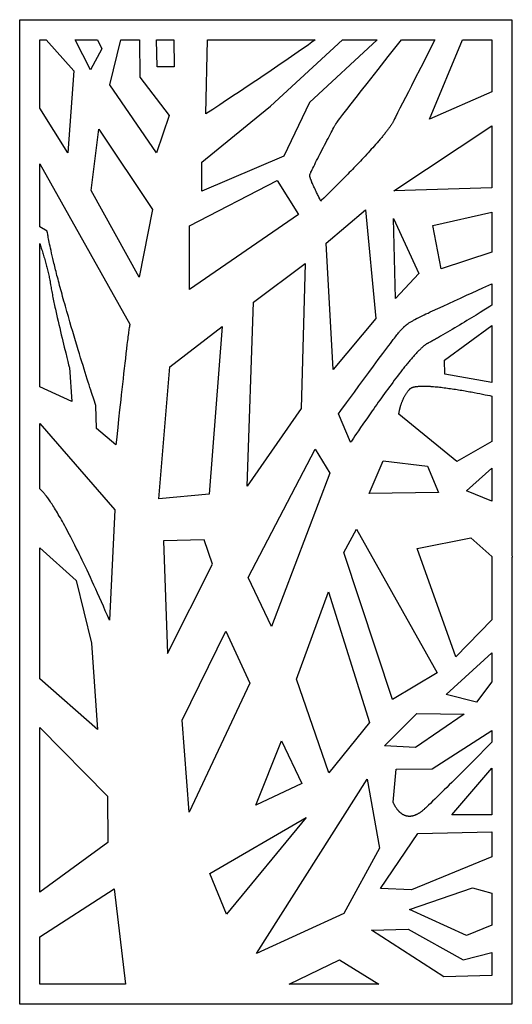
# Model space of a CAD drawing. Extents: x -4262 to 6338, y -1802 to 5805.
# Drawn here: x -242 to 978, y -1801 to 639 of the extents above; entities that cross this region are included whole.
import ezdxf

# ---------------------------------------------------------------- set-up
doc = ezdxf.new("R2010")
doc.units = 0
doc.layers.add('IMPORT_-_2', color=18, linetype='CONTINUOUS')

msp = doc.modelspace()

# ---------------------------------------------------------------- linework, layer by layer
at = {"layer": 'IMPORT_-_2'}
for points in [[(-242, 638.8), (977.1, 638.8), (977.1, -687.5), (978, -693.1), (977.1, -694.3), (977.1, -1801.2), (-242, -1801.2)], [(-176.7, 588.8), (-107.5, 512.2), (-122.5, 309.1), (-192.4, 419.7), (-192.4, 588.8)], [(-49.1, 588.8), (-38.2, 566.7), (-66.6, 514.8), (-105, 588.8)], [(54.4, 588.8), (55.7, 496.2), (128.4, 401.6), (96.5, 308.8), (-18.7, 477.7), (8.6, 588.8)], [(139.6, 588.8), (140.8, 522.2), (98.3, 522.2), (97, 588.8)], [(379, 424.6), (557.3, 588.8), (643.5, 588.8), (475.5, 433.4), (412.6, 300.7), (208.8, 213.5), (208.8, 285.9), (352.7, 402.8), (378.9, 424.1)], [(490, 588.6), (481.6, 582.7), (473.1, 576.7), (464.7, 570.8), (456.3, 564.9), (447.9, 559), (439.5, 553.2), (431.1, 547.4), (422.7, 541.6), (414.3, 535.8), (405.9, 530), (397.5, 524.3), (389.1, 518.5), (380.6, 512.8), (372.2, 507.1), (363.8, 501.4), (355.4, 495.7), (347, 490.1), (338.5, 484.4), (330.1, 478.7), (321.6, 473.1), (313.1, 467.4), (304.6, 461.8), (296.1, 456.2), (287.6, 450.5), (279.1, 444.9), (270.5, 439.2), (262, 433.6), (253.4, 427.9), (236.1, 416.6), (218.8, 405.3), (223.3, 588.8), (290, 588.7), (356.7, 588.7), (423.3, 588.7)], [(786.4, 588.8), (777.4, 571.3), (765.3, 547.7), (751.2, 520), (736, 490.3), (728.3, 475.2), (720.7, 460.3), (713.4, 445.8), (706.4, 432.1), (699.9, 419.3), (694, 407.6), (688.9, 397.4), (686.6, 392.9), (684.6, 388.8), (684, 387.7), (683.4, 386.5), (682.7, 385.3), (682, 384), (681.2, 382.7), (680.4, 381.4), (679.5, 380.1), (678.7, 378.7), (677.7, 377.3), (676.7, 375.8), (675.7, 374.3), (674.7, 372.8), (673.6, 371.3), (672.4, 369.7), (671.3, 368.1), (670, 366.5), (668.8, 364.9), (667.5, 363.2), (666.2, 361.5), (664.9, 359.8), (663.5, 358), (662.1, 356.3), (660.7, 354.5), (659.2, 352.7), (657.7, 350.9), (656.2, 349), (654.6, 347.2), (653.1, 345.3), (651.5, 343.4), (649.8, 341.5), (648.2, 339.6), (646.5, 337.6), (643.1, 333.7), (639.6, 329.7), (636.1, 325.7), (632.4, 321.6), (628.8, 317.5), (625, 313.4), (621.2, 309.2), (617.4, 305.1), (613.5, 300.9), (609.6, 296.7), (605.7, 292.5), (601.7, 288.3), (597.8, 284.2), (593.8, 280), (589.9, 275.9), (585.9, 271.8), (582, 267.7), (578.1, 263.7), (574.2, 259.7), (570.4, 255.8), (566.6, 251.9), (562.9, 248.1), (559.2, 244.3), (555.5, 240.7), (548.5, 233.6), (541.8, 226.8), (535.4, 220.5), (529.5, 214.6), (524.1, 209.3), (519.2, 204.4), (511.2, 196.6), (505.9, 191.5), (504.5, 190), (503.9, 189.4), (502.5, 192), (501.1, 194.9), (499.2, 198.6), (497, 203), (495.8, 205.5), (494.6, 208), (493.3, 210.6), (492, 213.3), (490.7, 216.1), (489.4, 218.9), (488, 221.7), (486.7, 224.5), (485.5, 227.3), (484.2, 230.1), (483.1, 232.8), (481.9, 235.4), (481.4, 236.7), (480.9, 237.9), (480.4, 239.2), (479.9, 240.4), (479.5, 241.5), (479, 242.7), (478.6, 243.8), (478.3, 244.8), (477.9, 245.8), (477.6, 246.8), (477.3, 247.7), (477.1, 248.6), (476.8, 249.4), (476.7, 250.1), (476.5, 250.8), (476.4, 251.5), (476.4, 251.8), (476.3, 252.1), (476.3, 252.3), (476.3, 252.6), (476.3, 252.8), (476.3, 253), (476.4, 253.2), (476.4, 253.4), (476.4, 253.6), (476.5, 253.8), (476.7, 254.4), (477, 255.1), (477.3, 256), (477.8, 257), (478.3, 258.1), (478.8, 259.3), (479.4, 260.7), (480.9, 263.7), (482.5, 267.2), (484.4, 271.1), (486.4, 275.3), (488.6, 279.8), (491, 284.6), (493.5, 289.6), (496.1, 294.8), (498.8, 300.2), (501.6, 305.7), (504.4, 311.3), (507.3, 316.9), (510.2, 322.6), (513.1, 328.2), (516, 333.8), (518.8, 339.2), (521.6, 344.6), (524.3, 349.7), (526.9, 354.6), (529.4, 359.3), (531.7, 363.7), (533.9, 367.8), (535.9, 371.5), (537.8, 374.8), (538.6, 376.3), (539.4, 377.7), (540.1, 378.9), (540.8, 380.1), (541.4, 381.1), (542, 381.9), (542.4, 382.7), (542.8, 383.3), (543.3, 383.9), (543.9, 384.7), (545.6, 387), (548, 390.1), (551, 394), (558.7, 403.9), (568.2, 416.1), (579.3, 430.4), (591.6, 446.1), (604.7, 462.9), (618.4, 480.3), (645.7, 515.2), (670.9, 547.3), (703.3, 588.8)], [(927.6, 460), (773.2, 392.5), (854.9, 588.8), (927.6, 588.8)], [(87, 168.4), (53.8, 1.1), (-64.9, 215.4), (-46.3, 367.5)], [(927.6, 222.2), (684.6, 214.5), (927.6, 375.5)], [(-192.4, 281.7), (30.7, -115.8), (30.6, -116.6), (30.4, -117.6), (30, -119.8), (29.6, -122.3), (29.2, -125), (28.7, -128.1), (28.3, -131.4), (27.8, -135), (27.2, -138.8), (26.7, -142.9), (26.1, -147.2), (25.6, -151.8), (25, -156.5), (23.7, -166.5), (22.4, -177.3), (21.1, -188.6), (19.7, -200.5), (18.2, -212.7), (16.8, -225.4), (15.3, -238.2), (13.9, -251.3), (12.4, -264.4), (10.9, -277.5), (9.5, -290.6), (8.1, -303.4), (5.4, -328.1), (2.9, -351.1), (0.7, -371.6), (-2.5, -402.2), (-3.8, -414.4), (-51.6, -374.5), (-53.4, -317), (-55.1, -312.1), (-56.9, -306.6), (-59.3, -299.2), (-62.4, -290), (-64.1, -284.7), (-65.9, -279), (-67.9, -272.9), (-70, -266.3), (-72.3, -259.3), (-74.6, -251.9), (-77.1, -244.1), (-79.7, -235.9), (-82.4, -227.4), (-85.1, -218.4), (-88, -209.1), (-91, -199.4), (-94.1, -189.4), (-97.3, -179), (-100.5, -168.2), (-103.8, -157.2), (-107.2, -145.8), (-110.7, -134.1), (-114.2, -122.1), (-117.8, -109.7), (-121.5, -97.1), (-125.2, -84.2), (-127, -77.8), (-128.8, -71.4), (-130.6, -65.2), (-132.3, -59.1), (-134, -53.1), (-135.6, -47.2), (-137.2, -41.5), (-138.7, -35.8), (-140.2, -30.3), (-141.7, -24.9), (-143.1, -19.6), (-144.4, -14.4), (-145.8, -9.3), (-147.1, -4.4), (-148.3, 0.5), (-149.6, 5.2), (-150.7, 9.8), (-151.9, 14.4), (-153, 18.8), (-154.1, 23.1), (-155.1, 27.3), (-156.1, 31.4), (-157.1, 35.3), (-158, 39.2), (-159.8, 46.6), (-161.4, 53.7), (-162.9, 60.3), (-164.3, 66.5), (-165.6, 72.3), (-166.8, 77.7), (-167.8, 82.7), (-168.8, 87.3), (-169.7, 91.5), (-170.4, 95.4), (-171.1, 98.9), (-171.7, 102), (-172.2, 104.7), (-172.7, 107.1), (-173.3, 110.9), (-173.7, 113.3), (-173.8, 113.9), (-173.9, 114.3), (-192.4, 125.4)], [(178.7, 128.2), (395.8, 240.4), (448.9, 156), (178.7, -29.5)], [(517.2, 84.6), (614.6, 167.2), (640.3, -101.8), (534, -228)], [(927.6, 62.6), (802.2, 21.7), (781.2, 129.1), (927.6, 161.8)], [(683.7, 145.8), (746.6, 9.5), (689, -51.8)], [(-192.4, 84.5), (-191.5, 81.6), (-190.5, 78.7), (-189.5, 75.7), (-188.6, 72.7), (-187.6, 69.7), (-186.6, 66.7), (-185.7, 63.6), (-184.7, 60.4), (-183.7, 57.3), (-182.8, 54.1), (-181.8, 50.9), (-180.9, 47.7), (-179.9, 44.5), (-179, 41.3), (-178.1, 38), (-177.2, 34.8), (-176.3, 31.6), (-175.5, 28.3), (-174.6, 25.1), (-173.8, 21.8), (-173, 18.6), (-172.2, 15.4), (-171.5, 12.2), (-170.7, 9), (-170, 5.8), (-169.3, 2.7), (-168.7, -0.4), (-168.1, -3.5), (-167.5, -6.6), (-166.9, -9.6), (-166.4, -12.6), (-166.2, -14.1), (-165.9, -15.6), (-165.5, -18.5), (-164.9, -21.6), (-164.4, -24.8), (-163.8, -28.1), (-163.2, -31.5), (-162.5, -35), (-161.9, -38.6), (-161.1, -42.3), (-160.4, -46), (-159.6, -49.8), (-158.8, -53.7), (-158, -57.6), (-157.2, -61.7), (-156.3, -65.7), (-155.5, -69.8), (-154.6, -74), (-153.6, -78.2), (-152.7, -82.4), (-150.8, -90.9), (-148.9, -99.5), (-146.9, -108.1), (-144.9, -116.7), (-142.9, -125.2), (-141, -133.7), (-139, -142), (-137, -150.1), (-135.1, -158), (-133.3, -165.7), (-131.5, -173.1), (-128.1, -186.8), (-125.1, -198.7), (-122.7, -208.7), (-120.7, -216.4), (-119.5, -221.4), (-119, -223.3), (-112.8, -307.8), (-192.4, -270.7)], [(337.3, -61), (464.9, 34.5), (455.1, -324.5), (321.4, -517.4)], [(927.6, -68.5), (922.4, -71.7), (915.7, -75.9), (907.7, -81), (898.4, -86.7), (888.2, -93.1), (882.8, -96.4), (877.2, -99.8), (871.5, -103.4), (865.6, -106.9), (859.7, -110.6), (853.7, -114.2), (847.6, -117.9), (841.6, -121.6), (835.5, -125.2), (829.5, -128.8), (823.5, -132.4), (817.6, -135.9), (811.8, -139.3), (806.2, -142.6), (800.6, -145.7), (795.3, -148.8), (792.7, -150.3), (790.2, -151.7), (787.7, -153.1), (785.3, -154.4), (783, -155.7), (780.7, -156.9), (778.5, -158.1), (776.3, -159.3), (774.3, -160.4), (772.3, -161.4), (770.4, -162.4), (768.5, -163.3), (768, -163.5), (767.5, -163.8), (767, -164.1), (766.5, -164.4), (765.9, -164.8), (765.4, -165.1), (764.8, -165.5), (764.2, -165.9), (763.6, -166.3), (763.1, -166.7), (762.5, -167.1), (761.9, -167.6), (761.2, -168), (760.6, -168.5), (759.3, -169.5), (758, -170.6), (756.7, -171.7), (755.3, -172.9), (754, -174.2), (752.5, -175.5), (751.1, -176.9), (749.6, -178.3), (748.1, -179.8), (746.6, -181.4), (745, -183), (743.4, -184.6), (741.8, -186.3), (740.2, -188.1), (738.5, -189.9), (736.8, -191.7), (735.1, -193.6), (733.4, -195.6), (731.7, -197.5), (729.9, -199.6), (728.2, -201.6), (726.4, -203.7), (724.5, -205.9), (722.7, -208), (720.9, -210.2), (719, -212.5), (717.1, -214.8), (715.3, -217.1), (713.4, -219.4), (711.4, -221.8), (709.5, -224.2), (707.6, -226.7), (705.6, -229.1), (703.7, -231.6), (701.7, -234.1), (697.8, -239.2), (693.8, -244.4), (689.8, -249.6), (685.8, -254.9), (681.8, -260.3), (677.7, -265.7), (673.7, -271.1), (669.7, -276.5), (665.7, -282), (661.7, -287.5), (657.7, -293), (653.8, -298.4), (649.9, -303.9), (646.1, -309.3), (642.2, -314.6), (638.5, -319.9), (634.8, -325.2), (631.2, -330.4), (627.6, -335.5), (624.1, -340.5), (620.7, -345.4), (617.4, -350.2), (614.2, -354.8), (608, -363.8), (602.3, -372.2), (597, -379.8), (592.3, -386.8), (588.2, -392.9), (584.7, -398.1), (579.7, -405.6), (578.3, -407.7), (577.9, -408.2), (577.7, -408.5), (547.6, -337.6), (553.1, -330), (567.1, -311.1), (586.9, -284), (598.3, -268.6), (610.2, -252.4), (622.4, -235.9), (634.5, -219.5), (646.2, -203.6), (657.3, -188.7), (667.3, -175.1), (671.9, -169), (676.1, -163.4), (679.8, -158.4), (683.2, -153.9), (686.1, -150.1), (688.4, -147.1), (690.4, -144.4), (692.4, -141.9), (694.3, -139.6), (696.1, -137.3), (697, -136.3), (697.9, -135.2), (698.8, -134.2), (699.6, -133.2), (700.5, -132.3), (701.3, -131.3), (702.1, -130.4), (702.9, -129.5), (703.7, -128.7), (704.5, -127.8), (705.3, -127), (706, -126.2), (706.8, -125.4), (707.6, -124.7), (708.3, -124), (709.1, -123.3), (709.8, -122.6), (710.5, -121.9), (711.3, -121.2), (712, -120.6), (712.7, -119.9), (713.4, -119.3), (714.1, -118.7), (714.9, -118.1), (715.6, -117.6), (716.3, -117), (717, -116.4), (717.7, -115.9), (718.4, -115.4), (719.2, -114.9), (719.9, -114.3), (720.6, -113.8), (721.3, -113.3), (722.1, -112.8), (723.6, -111.9), (725.1, -110.9), (726.6, -110), (728.2, -109), (729.8, -108.1), (731.5, -107.1), (733.2, -106.2), (736.8, -104.2), (740.7, -102.1), (741.5, -101.6), (742.5, -101.1), (743.6, -100.5), (744.9, -99.9), (747.8, -98.4), (751.3, -96.8), (755.2, -94.9), (759.5, -92.8), (764.3, -90.5), (769.5, -88.1), (775, -85.5), (780.8, -82.8), (793.3, -77), (806.7, -70.8), (820.7, -64.3), (835.2, -57.7), (849.8, -51), (864.4, -44.3), (878.7, -37.8), (905.2, -25.7), (927.6, -15.5)], [(130, -221.5), (259.3, -121.3), (227.4, -536.9), (102.5, -548.9)], [(927.6, -260.3), (810.6, -239.8), (810.2, -205), (927.6, -118.7)], [(927.6, -406.5), (840.5, -456.2), (697, -338.4), (697, -338.2), (697.1, -337.8), (697.3, -336.5), (697.5, -335.6), (697.7, -334.5), (697.9, -333.2), (698.2, -331.8), (698.5, -330.2), (698.9, -328.5), (699.3, -326.7), (699.7, -324.8), (700, -323.8), (700.3, -322.8), (700.6, -321.7), (700.9, -320.6), (701.2, -319.5), (701.5, -318.4), (701.8, -317.3), (702.2, -316.1), (702.6, -314.9), (703, -313.7), (703.4, -312.5), (703.8, -311.3), (704.3, -310.1), (704.7, -308.8), (705.2, -307.6), (705.7, -306.3), (706.3, -305), (706.8, -303.8), (707.4, -302.5), (708, -301.2), (708.6, -299.9), (709.2, -298.6), (709.8, -297.3), (710.5, -296), (711.2, -294.7), (711.9, -293.4), (712.6, -292.1), (713.4, -290.9), (714.2, -289.6), (715, -288.3), (715.8, -287), (716.7, -285.8), (717.6, -284.5), (718.5, -283.3), (719.4, -282.1), (720.4, -280.9), (720.9, -280.3), (721.4, -279.7), (721.9, -279.1), (722.4, -278.5), (722.9, -277.9), (723.4, -277.4), (723.9, -276.8), (724.5, -276.2), (724.7, -276), (724.9, -275.8), (725.2, -275.6), (725.4, -275.3), (725.7, -275.1), (726, -274.9), (726.2, -274.7), (726.5, -274.5), (726.8, -274.3), (727.1, -274.2), (727.5, -274), (727.8, -273.8), (728.1, -273.6), (728.5, -273.4), (729.2, -273.1), (730, -272.8), (730.8, -272.5), (731.6, -272.2), (732.5, -271.9), (733.4, -271.7), (734.4, -271.4), (735.3, -271.2), (736.3, -271), (737.4, -270.8), (738.5, -270.6), (739.6, -270.4), (740.7, -270.3), (741.9, -270.1), (743.1, -270), (744.3, -269.9), (745.6, -269.7), (746.9, -269.6), (748.2, -269.6), (749.5, -269.5), (750.9, -269.4), (752.3, -269.4), (753.7, -269.3), (755.2, -269.3), (756.6, -269.3), (758.1, -269.3), (759.6, -269.3), (761.2, -269.3), (762.7, -269.3), (764.3, -269.4), (765.9, -269.4), (767.6, -269.5), (769.2, -269.5), (770.9, -269.6), (772.6, -269.7), (774.3, -269.8), (776, -269.9), (777.7, -270), (779.5, -270.2), (783, -270.4), (786.7, -270.7), (790.3, -271.1), (794.1, -271.4), (797.8, -271.8), (801.7, -272.3), (805.5, -272.7), (809.4, -273.2), (813.3, -273.7), (817.3, -274.2), (821.2, -274.8), (825.2, -275.3), (829.2, -275.9), (833.2, -276.5), (837.2, -277.1), (841.2, -277.7), (845.2, -278.4), (849.2, -279), (853.1, -279.7), (857.1, -280.4), (861, -281), (864.9, -281.7), (868.8, -282.4), (872.6, -283.1), (876.4, -283.8), (880.1, -284.5), (883.8, -285.2), (891, -286.5), (897.9, -287.9), (904.6, -289.2), (910.9, -290.5), (916.9, -291.7), (922.4, -292.9), (927.6, -294)], [(-192.4, -362.3), (-6.5, -575.8), (-19.8, -849.4), (-24.9, -837.6), (-29.9, -826.1), (-34.8, -814.9), (-39.7, -803.9), (-44.4, -793.2), (-49.1, -782.8), (-53.6, -772.6), (-58.1, -762.8), (-62.5, -753.1), (-66.8, -743.8), (-71, -734.6), (-75.2, -725.8), (-79.2, -717.2), (-83.2, -708.8), (-87.1, -700.7), (-90.9, -692.8), (-94.6, -685.1), (-98.3, -677.7), (-101.8, -670.5), (-105.3, -663.5), (-108.7, -656.7), (-112.1, -650.2), (-115.3, -643.9), (-118.5, -637.7), (-121.6, -631.8), (-124.7, -626.1), (-127.6, -620.6), (-130.5, -615.3), (-133.3, -610.1), (-136.1, -605.2), (-138.7, -600.4), (-141.3, -595.9), (-143.9, -591.5), (-146.3, -587.2), (-148.7, -583.2), (-151.1, -579.3), (-153.3, -575.5), (-155.5, -572), (-157.7, -568.6), (-159.7, -565.3), (-161.8, -562.2), (-163.7, -559.2), (-165.6, -556.4), (-167.4, -553.7), (-169.2, -551.2), (-170.9, -548.8), (-172.5, -546.5), (-174.1, -544.3), (-175.7, -542.3), (-177.2, -540.4), (-178.6, -538.6), (-179.9, -536.9), (-181.3, -535.3), (-182.5, -533.8), (-183.7, -532.4), (-184.9, -531.1), (-186, -529.9), (-187.1, -528.8), (-188.1, -527.8), (-189, -526.9), (-190, -526), (-190.8, -525.2), (-191.6, -524.5), (-192.4, -523.9)], [(489.7, -425.6), (526, -484.9), (381.6, -865.2), (324, -743.7)], [(658, -454.3), (767.9, -467.3), (795.4, -533.1), (623.5, -535)], [(927.6, -554.3), (864.5, -528.5), (927.6, -472.4)], [(592.5, -624), (791.8, -980.2), (681.1, -1046.1), (560.6, -681.6)], [(123.8, -932), (235.4, -710.3), (215, -650), (114, -652.8)], [(927.6, -848.1), (837.9, -940.3), (742.2, -671.4), (875.1, -645.4), (927.6, -691.2)], [(-192.4, -669.9), (-102.1, -751.1), (-64.1, -906), (-49, -1120.3), (-192.4, -994.4)], [(522.5, -779), (624.4, -1102.7), (523.4, -1227.9), (443.6, -995.1)], [(268.2, -876.3), (328.4, -1005.3), (177.8, -1325.3), (160.1, -1097.1)], [(927.6, -1002.3), (889.3, -1052.6), (814, -1033.1), (927.6, -930.1)], [(741.3, -1080.4), (859.1, -1082.3), (738.7, -1164.8), (661.6, -1161.1)], [(-192.4, -1115.4), (-24.2, -1285.4), (-23.3, -1400.4), (-192.4, -1523.2)], [(927.6, -1151.5), (922.4, -1156.7), (915.7, -1163.6), (907.6, -1171.8), (898.4, -1181.1), (888.2, -1191.5), (877.1, -1202.6), (865.4, -1214.4), (859.4, -1220.5), (853.3, -1226.6), (847.1, -1232.8), (840.8, -1239), (834.5, -1245.3), (828.3, -1251.5), (822, -1257.7), (815.8, -1263.9), (809.6, -1269.9), (803.6, -1275.9), (797.6, -1281.7), (791.8, -1287.4), (786.1, -1292.9), (780.6, -1298.2), (775.3, -1303.3), (770.2, -1308.1), (767.8, -1310.4), (765.4, -1312.7), (763.1, -1314.8), (760.8, -1316.9), (759.5, -1318.1), (758.3, -1319.2), (757, -1320.3), (755.8, -1321.3), (754.6, -1322.3), (753.4, -1323.2), (752.2, -1324.1), (751, -1325), (749.9, -1325.8), (748.7, -1326.6), (747.5, -1327.4), (746.4, -1328.1), (745.3, -1328.8), (744.2, -1329.4), (743.1, -1330), (742, -1330.6), (740.9, -1331.1), (739.8, -1331.6), (738.7, -1332.1), (737.7, -1332.6), (736.7, -1333), (735.6, -1333.3), (734.6, -1333.7), (733.6, -1334), (732.6, -1334.3), (731.6, -1334.5), (730.6, -1334.8), (729.7, -1335), (728.7, -1335.1), (727.8, -1335.3), (726.8, -1335.4), (725.9, -1335.5), (725, -1335.5), (724.1, -1335.6), (723.2, -1335.6), (722.3, -1335.6), (721.5, -1335.5), (720.6, -1335.5), (719.8, -1335.4), (718.9, -1335.3), (718.1, -1335.2), (717.3, -1335), (716.5, -1334.8), (715.7, -1334.7), (714.9, -1334.4), (714.1, -1334.2), (713.3, -1334), (712.6, -1333.7), (711.8, -1333.4), (711.1, -1333.1), (710.4, -1332.8), (709.7, -1332.5), (709, -1332.1), (708.3, -1331.8), (707.6, -1331.4), (706.9, -1331), (706.2, -1330.6), (705.6, -1330.2), (704.9, -1329.7), (704.3, -1329.3), (703.7, -1328.8), (703, -1328.4), (702.4, -1327.9), (701.8, -1327.4), (701.3, -1326.9), (700.7, -1326.4), (700.1, -1325.9), (699.6, -1325.4), (699, -1324.9), (698.5, -1324.4), (697.9, -1323.8), (697.4, -1323.3), (696.9, -1322.7), (696.4, -1322.2), (695.9, -1321.6), (695.4, -1321.1), (695, -1320.5), (694.5, -1319.9), (694, -1319.4), (693.6, -1318.8), (693.2, -1318.2), (692.7, -1317.7), (691.9, -1316.5), (691.1, -1315.4), (690.4, -1314.3), (689.7, -1313.2), (689, -1312.1), (688.3, -1311), (687.7, -1310), (687.2, -1308.9), (686.6, -1308), (686.1, -1307), (685.7, -1306.1), (685.3, -1305.3), (684.9, -1304.5), (684.2, -1303.1), (683.6, -1301.9), (683.2, -1301), (683.1, -1300.7), (683, -1300.4), (682.9, -1300.3), (682.9, -1300.2), (682.8, -1300.2), (690.8, -1218.6), (779.4, -1217.7), (927.6, -1122.4)], [(406.4, -1148.1), (456.9, -1253.9), (342.6, -1307.7)], [(927.6, -1331.8), (828.1, -1331.8), (927.6, -1216.1)], [(619, -1243.7), (649.2, -1414.3), (560.6, -1576.6), (344.4, -1675)], [(229.2, -1477.4), (467.5, -1338.3), (270, -1577.6)], [(927.6, -1435.6), (728, -1517.3), (651.8, -1514.5), (744, -1378.1), (927.6, -1373.8)], [(927.6, -1605.4), (864.5, -1630.4), (723.6, -1566.4), (879.5, -1512.6), (927.6, -1525.6)], [(-192.4, -1634.4), (-8.2, -1515.4), (19.8, -1751.2), (-192.4, -1751.2)], [(927.6, -1729.5), (808.8, -1732.9), (629.5, -1617.5), (719.8, -1615.2), (856.2, -1690.8), (927.6, -1672.5)], [(425.8, -1751.2), (550.2, -1691.2), (647.1, -1751.2)]]:
    msp.add_lwpolyline(points, close=True, dxfattribs=at)

doc.saveas('drawing.dxf')
